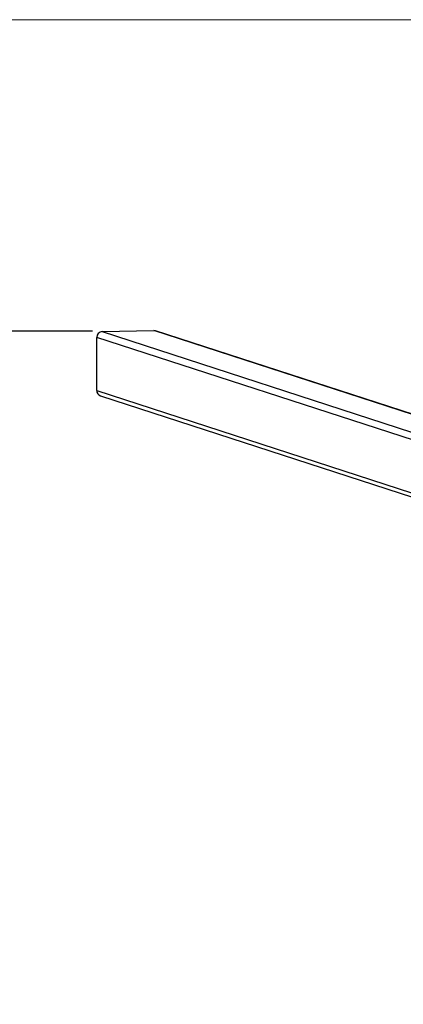
# Model space of a CAD drawing. Units: millimetres. Extents: x 149.1 to 173.4, y 147.4 to 157.2.
# Drawn here: x 151.6 to 152.3, y 151.5 to 153.2 of the extents above; entities that cross this region are included whole.
import ezdxf

# ---------------------------------------------------------------- set-up
doc = ezdxf.new("R2010")
doc.units = ezdxf.units.MM
doc.layers.get('0').update_dxf_attribs({"lineweight": 5})
doc.layers.add('DIASTASEIS', color=253, linetype='Continuous', lineweight=15)
doc.layers.add('ORIA ASFALEIAS', color=7, linetype='Continuous', lineweight=15)
doc.styles.get("Standard").update_dxf_attribs({"font": 'GOTHIC.TTF'})
doc.dimstyles.get("Standard").update_dxf_attribs({"dimtxt": 0.15, "dimasz": 0.15, "dimexe": 0.0625, "dimexo": 0.0625, "dimgap": 0.01, "dimtad": 0, "dimdec": 1, "dimzin": 0, "dimdsep": 46, "dimtxsty": 'Standard', "dimblk": 'OBLIQUE', "dimblk2": 'OBLIQUE', "dimcen": 0.06, "dimadec": 0, "dimazin": 0, "dimtfac": 1, "dimtdec": 1, "dimtofl": 0, "dimtmove": 0, "dimatfit": 3, "dimldrblk": 'OBLIQUE', "dimfxl": 1, "dimtolj": 1, "dimtzin": 0, "dimarcsym": 0})

# ---------------------------------------------------------------- blocks, each defined once
blk = doc.blocks.new('A400_C')
at = {"color": 7, "linetype": 'Continuous', "lineweight": 25}
for p, q in [((451.4387, 387.3683), (451.5295, 387.3705)), ((451.4387, 387.3683), (452.0537, 387.1683)), ((452.1221, 387.1777), (451.5295, 387.3705)), ((452.1222, 387.1782), (451.5326, 387.37)), ((451.429, 387.2645), (451.429, 387.3581)), ((452.025, 387.1643), (451.429, 387.3581)), ((451.429, 387.2645), (452.1537, 387.0288)), ((451.4356, 387.2552), (452.1603, 387.0195))]:
    blk.add_line(p, q, dxfattribs=at)
blk.add_lwpolyline([(451.1, 387.9183, 0.414214), (450.6, 387.4183), (450.6, 384.422, 0.414214), (451.1, 383.922), (472.0965, 383.922, 0.414214), (472.5965, 384.422), (472.5965, 387.4183, 0.414214), (472.0965, 387.9183)], format="xyb", close=True)
at = {"color": 7, "linetype": 'Continuous', "lineweight": 25, "flags": 128}
blk.add_lwpolyline([(451.5295, 387.3705), (451.5314, 387.3703), (451.5326, 387.37)], dxfattribs=at)
at = {"color": 7, "linetype": 'Continuous', "lineweight": 25}
for centre, radius, start, end in [((451.4391, 387.3583), 0.0101, 92.4294, 180.6199), ((451.4387, 387.2644), 0.00967, 179.2735, 251.2659)]:
    blk.add_arc(centre, radius, start, end, dxfattribs=at)
blk = doc.blocks.new('_Oblique')
at = {"color": 0, "linetype": 'ByBlock', "lineweight": -2}
blk.add_line((-0.5, -0.5), (0.5, 0.5), dxfattribs=at)
blk = doc.blocks.new('*D35')
at = {"layer": 'Defpoints', "color": 0}
for p in [(151.8153, 152.6657), (150.3308, 149.7673), (151.8153, 149.7673)]:
    blk.add_point(p, dxfattribs=at)
at = {"layer": 'DIASTASEIS', "color": 0, "lineweight": -2}
for p, q in [((151.7528, 152.6657), (150.2683, 152.6657)), ((150.3308, 152.6657), (150.3308, 151.4225)), ((150.3308, 149.7673), (150.3308, 151.0104)), ((151.7528, 149.7673), (150.2683, 149.7673))]:
    blk.add_line(p, q, dxfattribs=at)
at = {"layer": 'DIASTASEIS', "color": 0, "linetype": 'ByBlock', "lineweight": -2, "xscale": 0.15, "yscale": 0.15, "zscale": 0.15}
for p, rotation in [((150.3308, 152.6657), 90), ((150.3308, 149.7673), 270)]:
    blk.add_blockref('_Oblique', p, dxfattribs=dict(at, rotation=rotation))
at = {"layer": 'DIASTASEIS', "color": 0, "insert": (150.3308, 151.2165), "char_height": 0.15, "attachment_point": 5, "rotation": 90}
blk.add_mtext('\\A1;\\A1;2.90', dxfattribs=at)

msp = doc.modelspace()

# ---------------------------------------------------------------- block references
at = {"layer": 'ORIA ASFALEIAS'}
msp.add_blockref('A400_C', (-299.6688, -234.7037), dxfattribs=at)

# ---------------------------------------------------------------- dimensions: what is measured, and where the dimension line sits
at = {"layer": 'DIASTASEIS'}
dim = msp.add_linear_dim(base=(150.3308, 149.7673), p1=(151.8153, 152.6657), p2=(151.8153, 149.7673), angle=90, text='\\A1;<>0', dimstyle='Standard', override={"dimtxsty": 'Standard'}, dxfattribs=at)
dim.commit()
dim.dimension.update_dxf_attribs({"geometry": '*D35', "text_midpoint": (150.3308, 151.2165)})

doc.saveas('drawing.dxf')
